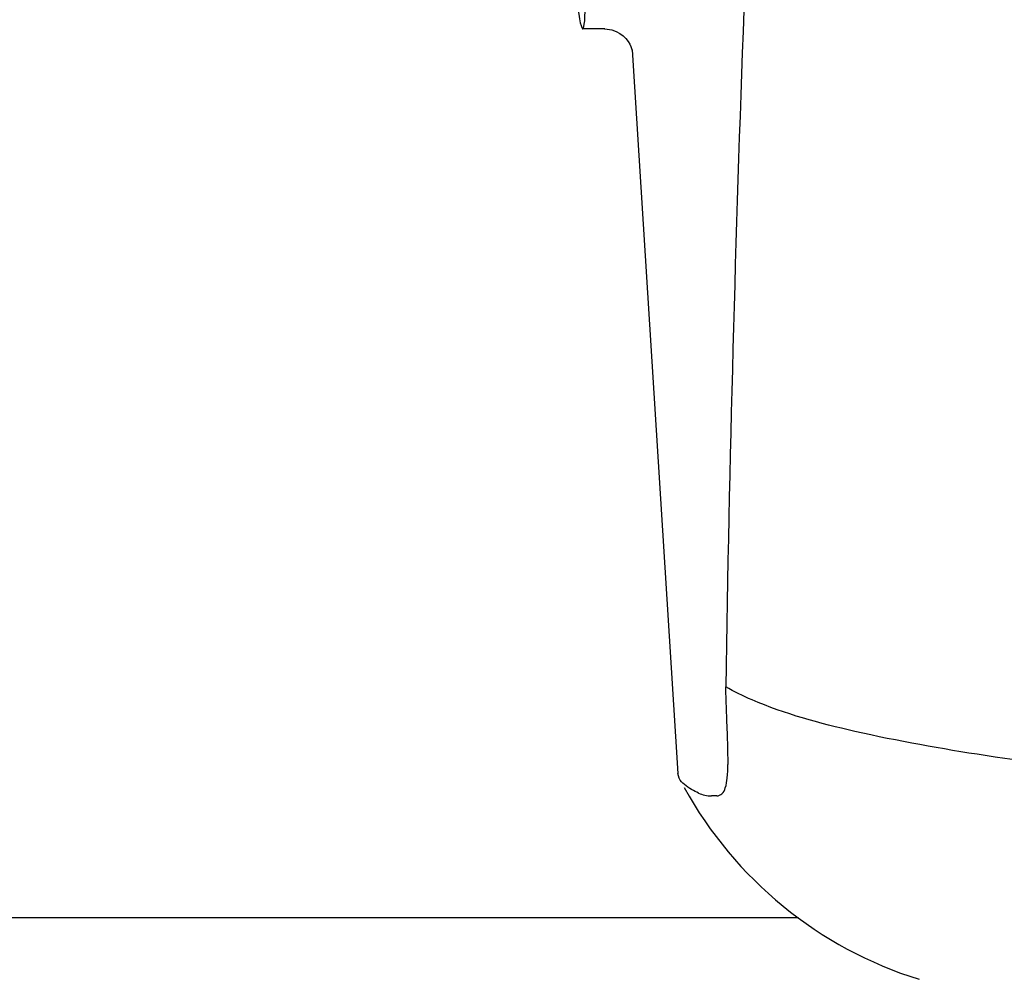
# Model space of a CAD drawing. Units: millimetres. Extents: x 17687 to 24419, y 2673 to 7538.
# Drawn here: x 18868 to 18902, y 6332 to 6365 of the extents above; entities that cross this region are included whole.
import ezdxf

# ---------------------------------------------------------------- set-up
doc = ezdxf.new("R2010")
doc.units = ezdxf.units.MM

# ---------------------------------------------------------------- blocks, each defined once
blk = doc.blocks.new('A$C43601747')
for p, q in [((394.378, 551.6), (393.621, 551.6)), ((394.368, 551.6), (394.369, 551.6)), ((395.314, 550.888), (395.314, 550.886)), ((395.315, 550.882), (396.894, 525.975)), ((398.589, 527.566), (398.58, 527.781)), ((396.941, 525.809), (396.894, 525.975)), ((398.237, 525.204), (398.048, 525.203)), ((401.047, 521), (293.953, 521))]:
    blk.add_line(p, q)
for points in [[(394.367, 551.6), (394.465, 551.595), (394.62, 551.567), (394.764, 551.517), (394.896, 551.447), (395.012, 551.361)], [(395.012, 551.361), (395.106, 551.267), (395.181, 551.17), (395.237, 551.075), (395.275, 550.993), (395.296, 550.932), (395.308, 550.889), (395.315, 550.86), (395.318, 550.843)]]:
    blk.add_lwpolyline(points)
for centre, radius, start, end in [((1453.576, 512.323), 1055.168, 177.832052, 179.096863), ((385.185, 526.436), 13.433, 359.8092, 0.9429), ((389.214, 526.429), 9.405, 359.1346, 359.7717), ((409.371, 532.25), 14, 208.8641, 252.6263)]:
    blk.add_arc(centre, radius, start, end)
blk.add_ellipse((392.706, 566), major_axis=(-0.916, 14.4), ratio=0.028922, start_param=2.442336, end_param=6.979847)
for points, knots in [([(398.58, 527.781), (398.577, 527.871), (398.561, 528.262), (398.548, 528.654), (398.539, 528.955)], [0, 0, 0, 0, 0.231277, 1, 1, 1, 1]), ([(419.138, 525.3), (417.049, 525.477), (413.154, 525.842), (407.754, 526.503), (403.255, 527.299), (400.575, 528.018), (399.444, 528.507)], [0, 0, 0, 0, 0.314358, 0.586796, 0.81515, 1, 1, 1, 1]), ([(398.617, 526.657), (398.616, 526.726), (398.609, 527.029), (398.598, 527.332), (398.589, 527.566)], [0, 0, 0, 0, 0.226416, 1, 1, 1, 1]), ([(398.237, 525.204), (398.299, 525.204), (398.443, 525.267), (398.548, 525.514), (398.605, 525.857), (398.615, 526.13), (398.617, 526.287)], [0, 0, 0, 0, 0.150257, 0.341552, 0.619412, 1, 1, 1, 1]), ([(397.605, 525.3), (397.524, 525.338), (397.276, 525.463), (397.027, 525.639), (396.94, 525.81)], [0, 0, 0, 0, 0.318652, 1, 1, 1, 1])]:
    blk.add_open_spline(points, degree=3, knots=knots)
for points in [[(399.444, 528.507), (399.135, 528.641), (398.832, 528.789), (398.539, 528.955)], [(397.605, 525.3), (397.742, 525.238), (397.896, 525.203), (398.047, 525.203)]]:
    blk.add_open_spline(points, degree=3)

msp = doc.modelspace()

# ---------------------------------------------------------------- block references
msp.add_blockref('A$C43601747', (18493.831, 5813.234))

doc.saveas('drawing.dxf')
